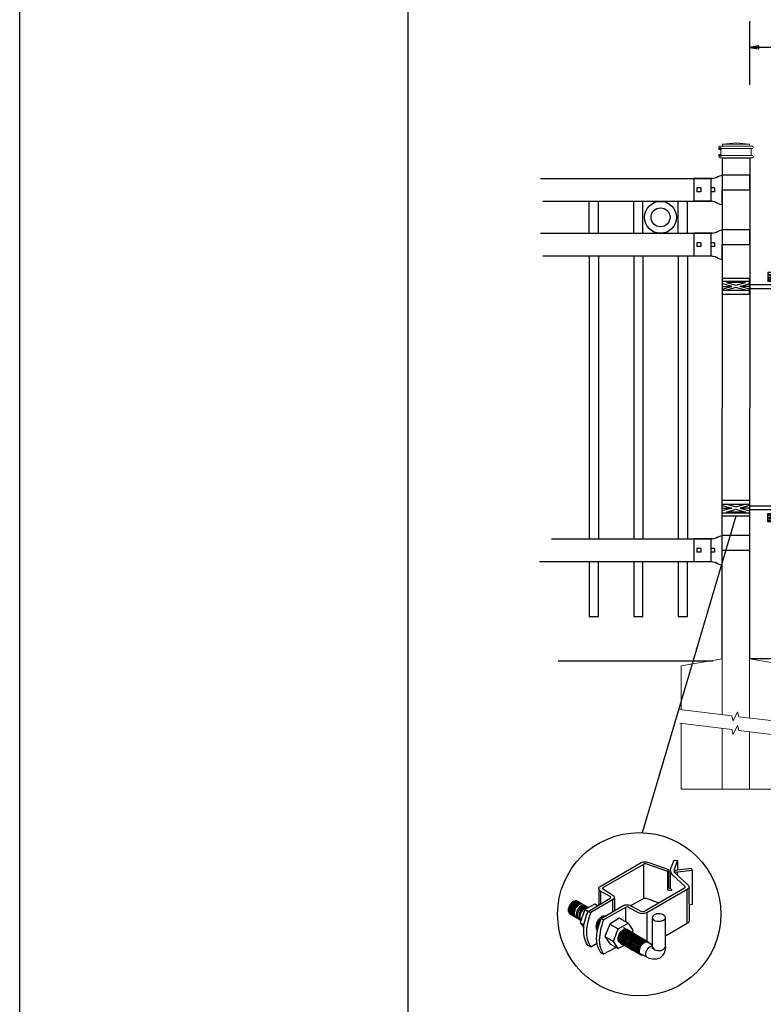
# Model space of a CAD drawing. Units: inches. Extents: x 51 to 605, y 31 to 397.
# Drawn here: x 51 to 132, y 101 to 209 of the extents above; entities that cross this region are included whole.
import ezdxf

# ---------------------------------------------------------------- set-up
doc = ezdxf.new("R2010")
doc.units = ezdxf.units.IN
doc.header["$MEASUREMENT"] = 0
for name, color, linetype in [('3D OBJECT 1', 250, 'Continuous'), ('CONCREATE 1', 250, 'Continuous'), ('DIMENSION 1', 250, 'Continuous'), ('FORMET OR TEMPLATE 1', 250, 'Continuous'), ('GATE POST 1', 250, 'Continuous'), ('Layer 1', 250, 'Continuous'), ('PICKETS 1', 250, 'Continuous'), ('RAILS 1', 250, 'Continuous')]:
    doc.layers.add(name, color=color, linetype=linetype)

# ---------------------------------------------------------------- blocks, each defined once
blk = doc.blocks.new('post')
at = {"layer": 'GATE POST 1', "color": 250}
blk.add_lwpolyline([(283.41, 1080.81), (283.42, 1135.72), (286.42, 1135.72), (286.41, 1080.8)], dxfattribs=at)
at = {"layer": 'Layer 1', "color": 250}
for points in [[(283.15, 1136.74), (283.15, 1136.74), (283.27, 1136.74), (283.27, 1136.74), (283.27, 1136.81), (283.22, 1136.86), (283.15, 1136.86), (283.08, 1136.86), (283.03, 1136.81), (283.03, 1136.74), (283.03, 1136.67), (283.08, 1136.62), (283.15, 1136.62), (283.22, 1136.62), (283.27, 1136.67), (283.27, 1136.74), (283.27, 1136.74), (283.15, 1136.74), (283.15, 1136.74)], [(283.15, 1136), (283.15, 1136), (283.27, 1136), (283.27, 1136), (283.27, 1136.07), (283.22, 1136.12), (283.15, 1136.12), (283.08, 1136.12), (283.03, 1136.07), (283.03, 1136), (283.03, 1135.93), (283.08, 1135.87), (283.15, 1135.87), (283.22, 1135.87), (283.27, 1135.93), (283.27, 1136), (283.27, 1136), (283.15, 1136), (283.15, 1136)]]:
    blk.add_open_spline(points, degree=3, knots=[0, 0, 0, 0, 0.166667, 0.166667, 0.166667, 0.333333, 0.333333, 0.333333, 0.5, 0.5, 0.5, 0.666667, 0.666667, 0.666667, 0.833333, 0.833333, 0.833333, 1, 1, 1, 1], dxfattribs=at)
at = {"layer": 'Layer 1', "color": 250, "lineweight": 20}
for points in [[(283.15, 1137.02), (283.1, 1137.02), (283.06, 1136.98), (283.06, 1136.93)], [(283.06, 1136.93), (283.06, 1136.93), (283.06, 1136.83), (283.06, 1136.83)], [(283.06, 1136.83), (283.06, 1136.78), (283.1, 1136.74), (283.15, 1136.74)], [(283.15, 1137.02), (283.15, 1137.02), (283.34, 1137.02), (283.34, 1137.02)], [(283.15, 1136.74), (283.15, 1136.74), (286.68, 1136.74), (286.68, 1136.74)], [(283.24, 1136.65), (283.24, 1136.7), (283.2, 1136.74), (283.15, 1136.74)], [(283.24, 1136.65), (283.24, 1136.65), (283.24, 1136.09), (283.24, 1136.09)], [(283.34, 1137.02), (283.39, 1137.02), (283.43, 1137.06), (283.43, 1137.11)], [(283.34, 1137.02), (283.34, 1137.02), (286.5, 1137.02), (286.5, 1137.02)], [(284.92, 1137.39), (284.92, 1137.39), (283.43, 1137.21), (283.43, 1137.21)], [(283.43, 1137.21), (283.43, 1137.21), (286.41, 1137.21), (286.41, 1137.21)], [(283.43, 1137.21), (283.43, 1137.21), (283.43, 1137.11), (283.43, 1137.11)], [(284.92, 1137.39), (284.92, 1137.39), (286.4, 1137.21), (286.4, 1137.21)], [(286.4, 1137.21), (286.4, 1137.21), (286.4, 1137.11), (286.4, 1137.11)], [(286.4, 1137.11), (286.4, 1137.06), (286.45, 1137.02), (286.5, 1137.02)], [(286.5, 1137.02), (286.5, 1137.02), (286.68, 1137.02), (286.68, 1137.02)], [(286.68, 1136.74), (286.63, 1136.74), (286.59, 1136.7), (286.59, 1136.65)], [(286.59, 1136.65), (286.59, 1136.65), (286.59, 1136.09), (286.59, 1136.09)], [(286.78, 1136.93), (286.78, 1136.98), (286.74, 1137.02), (286.68, 1137.02)], [(286.68, 1136.74), (286.74, 1136.74), (286.78, 1136.78), (286.78, 1136.83)], [(286.78, 1136.93), (286.78, 1136.93), (286.78, 1136.83), (286.78, 1136.83)], [(283.15, 1136), (283.1, 1136), (283.06, 1135.96), (283.06, 1135.9)], [(283.06, 1135.9), (283.06, 1135.9), (283.06, 1135.81), (283.06, 1135.81)], [(283.06, 1135.81), (283.06, 1135.76), (283.1, 1135.72), (283.15, 1135.72)], [(283.15, 1136), (283.2, 1136), (283.24, 1136.04), (283.24, 1136.09)], [(283.15, 1136), (283.15, 1136), (286.68, 1136), (286.68, 1136)], [(283.15, 1135.72), (283.15, 1135.72), (286.68, 1135.72), (286.68, 1135.72)], [(283.43, 1135.72), (283.43, 1135.72), (286.41, 1135.72), (286.41, 1135.72)], [(286.59, 1136.09), (286.59, 1136.04), (286.63, 1136), (286.68, 1136)], [(286.78, 1135.9), (286.78, 1135.96), (286.74, 1136), (286.68, 1136)], [(286.68, 1135.72), (286.74, 1135.72), (286.78, 1135.76), (286.78, 1135.81)], [(286.78, 1135.9), (286.78, 1135.9), (286.78, 1135.81), (286.78, 1135.81)]]:
    blk.add_open_spline(points, degree=3, dxfattribs=at)
blk = doc.blocks.new('post under g')
at = {"layer": 'Layer 1', "color": 250, "lineweight": 20}
for points in [[(137.37, 1080.05), (137.37, 1080.05), (141.87, 1080.8), (141.87, 1080.8)], [(141.87, 1080.8), (141.87, 1080.8), (141.87, 1077.76), (141.87, 1074.7)], [(149.37, 1080.05), (149.37, 1080.05), (144.87, 1080.8), (144.87, 1080.8)], [(144.87, 1074.32), (144.87, 1077.55), (144.87, 1080.8), (144.87, 1080.8)], [(137.37, 1075.26), (137.37, 1077.76), (137.37, 1080.05), (137.37, 1080.05)], [(149.37, 1080.05), (149.37, 1080.05), (149.37, 1076.94), (149.37, 1073.81)], [(137.37, 1066.55), (137.37, 1069.71), (137.37, 1073.76), (137.37, 1073.76)], [(141.87, 1073.2), (141.87, 1073.2), (141.87, 1069.26), (141.87, 1066.55)], [(144.87, 1066.55), (144.87, 1069.14), (144.87, 1072.82), (144.87, 1072.82)], [(149.37, 1072.26), (149.37, 1072.26), (149.37, 1069.03), (149.37, 1066.55)], [(149.37, 1066.55), (149.37, 1066.55), (137.37, 1066.55), (137.37, 1066.55)]]:
    blk.add_open_spline(points, degree=3, dxfattribs=at)
for points in [[(137.22, 1075.28), (137.22, 1075.28), (142.92, 1074.56), (142.92, 1074.56), (142.92, 1074.56), (143.05, 1074.03), (143.05, 1074.03), (143.05, 1074.03), (143.55, 1075.01), (143.55, 1075.01), (143.55, 1075.01), (143.67, 1074.47), (143.67, 1074.47), (143.67, 1074.47), (149.79, 1073.76), (149.79, 1073.76)], [(137.22, 1073.78), (137.22, 1073.78), (142.92, 1073.06), (142.92, 1073.06), (142.92, 1073.06), (143.05, 1072.53), (143.05, 1072.53), (143.05, 1072.53), (143.55, 1073.51), (143.55, 1073.51), (143.55, 1073.51), (143.67, 1072.97), (143.67, 1072.97), (143.67, 1072.97), (149.37, 1072.26), (149.37, 1072.26)]]:
    blk.add_open_spline(points, degree=3, knots=[0, 0, 0, 0, 0.2, 0.2, 0.2, 0.4, 0.4, 0.4, 0.6, 0.6, 0.6, 0.8, 0.8, 0.8, 1, 1, 1, 1], dxfattribs=at)
blk = doc.blocks.new('H FOR PRESTONE')
at = {"layer": '3D OBJECT 1', "color": 250}
for p, q in [((95.1, 710.58), (96.13, 710.27)), ((96.13, 710.27), (95.1, 709.96)), ((95.1, 710.27), (96.13, 710.27)), ((96.59, 710.39), (95.56, 710.7)), ((95.56, 709.84), (96.59, 710.15)), ((97.63, 710.7), (96.59, 710.39)), ((96.59, 710.15), (97.63, 709.84)), ((98.1, 710.58), (97.06, 710.27)), ((97.06, 710.27), (98.1, 709.96)), ((98.1, 710.27), (97.06, 710.27)), ((98.1, 710.51), (101.26, 710.51)), ((100.9, 710.1), (98.1, 710.1)), ((100.9, 709.7), (100.9, 710.1)), ((101.26, 710.51), (101.26, 709.7)), ((97.63, 709.84), (95.56, 709.84)), ((100.1, 709.62), (101.09, 709.32)), ((100.1, 709.49), (100.88, 709.25)), ((100.88, 709.25), (100.1, 709.02)), ((100.1, 709.25), (100.88, 709.25)), ((100.1, 708.89), (101.09, 709.19)), ((101.09, 709.32), (102.1, 709.62)), ((101.09, 709.19), (102.1, 708.89)), ((102.1, 709.49), (101.31, 709.25)), ((101.31, 709.25), (102.1, 709.25)), ((101.31, 709.25), (102.09, 709.02))]:
    blk.add_line(p, q, dxfattribs=at)
for points in [[(95.1, 711.13), (98.1, 711.13), (98.1, 709.41), (95.1, 709.41)], [(95.1, 710.7), (98.1, 710.7), (98.1, 709.73), (95.1, 709.73)], [(100.1, 709.7), (102.1, 709.7), (102.1, 708.76), (100.1, 708.76)]]:
    blk.add_lwpolyline(points, close=True, dxfattribs=at)
blk = doc.blocks.new('R FOR PRESTONE')
for p, q in [((161.51, 732.55), (161.24, 732.62)), ((161.69, 732.48), (161.51, 732.55)), ((161.8, 732.42), (161.69, 732.48)), ((161.8, 732.42), (161.82, 732.4)), ((161.89, 732.37), (161.82, 732.4)), ((162.02, 732.32), (161.89, 732.37)), ((162.3, 732.25), (162.02, 732.32)), ((162.02, 732.32), (162.02, 732.32)), ((164.37, 729.75), (164.37, 732.25)), ((161.24, 731), (158.24, 731)), ((161.69, 729.53), (161.51, 729.46)), ((161.8, 729.59), (161.69, 729.53)), ((161.8, 729.59), (161.82, 729.61)), ((161.89, 729.64), (161.82, 729.61)), ((162.02, 729.69), (161.89, 729.64)), ((162.3, 729.75), (162.02, 729.69)), ((162.02, 729.69), (162.02, 729.69)), ((161.51, 729.45), (161.24, 729.39))]:
    blk.add_line(p, q)
at = {"layer": 'Layer 1', "color": 250, "lineweight": 25}
for points in [[(161.24, 732.62), (161.24, 731)], [(162.3, 732.25), (164.37, 732.25)], [(164.37, 730.22), (164.37, 731.79)], [(158.24, 729.39), (158.24, 731)], [(162.08, 730.79), (162.08, 731.22)], [(162.08, 731.22), (162.51, 731.22)], [(162.08, 730.79), (162.51, 730.79)], [(162.51, 730.79), (162.51, 731.22)], [(162.51, 730.79), (162.51, 731.22)], [(163.59, 730.79), (163.59, 731.22)], [(163.59, 731.22), (164.01, 731.22)], [(163.59, 730.79), (164.01, 730.79)], [(164.01, 730.79), (164.01, 731.22)], [(162.3, 729.75), (164.37, 729.75)], [(158.24, 729.39), (161.24, 729.39)]]:
    blk.add_lwpolyline(points, dxfattribs=at)
blk = doc.blocks.new('post color')
at = {"layer": '3D OBJECT 1'}
for p, q in [((37.4, 173.97), (45.37, 178.59)), ((45.37, 178.59), (45.76, 178.72)), ((45.76, 178.72), (46.02, 178.77)), ((46.02, 178.77), (46.33, 178.77)), ((46.33, 178.77), (47.07, 178.58)), ((47.07, 178.58), (48.49, 178.05)), ((51.12, 177.31), (51.79, 179.1)), ((51.79, 179.1), (52.47, 179.04)), ((51.84, 177.32), (52.47, 179.04)), ((52.47, 179.04), (52.47, 177.21)), ((45.81, 178.26), (37.95, 173.73)), ((46, 178.34), (45.81, 178.26)), ((45.81, 178.26), (45.81, 171.58)), ((46.29, 178.34), (46, 178.34)), ((46.49, 178.27), (46.29, 178.34)), ((50.55, 176.84), (46.49, 178.27)), ((48.49, 178.05), (50.69, 177.27)), ((50.55, 176.84), (50.7, 177.27)), ((50.55, 173.23), (50.55, 176.84)), ((50.69, 177.27), (50.71, 177.25)), ((50.71, 177.25), (50.71, 173.66)), ((51.09, 177.11), (51.12, 177.31)), ((51.09, 173.57), (51.09, 177.11)), ((51.16, 176.77), (51.11, 177.24)), ((51.28, 176.48), (51.16, 176.77)), ((51.84, 177.11), (51.84, 177.32)), ((51.84, 176.89), (51.84, 177.11)), ((51.9, 176.67), (51.84, 176.89)), ((51.9, 176.67), (52.05, 177.13)), ((55.3, 177.08), (51.9, 176.67)), ((51.9, 176.67), (54.59, 174.13)), ((52.05, 177.13), (52.51, 177.16)), ((52.38, 176.73), (52.38, 176.22)), ((52.47, 177.21), (55.14, 177.5)), ((52.51, 177.16), (52.51, 177.21)), ((55.14, 177.5), (55.3, 177.08)), ((55.3, 177.08), (55.3, 170.41)), ((51.56, 176.13), (51.28, 176.48)), ((53.93, 173.92), (51.56, 176.13)), ((37.1, 173.55), (37.15, 173.72)), ((37.17, 173.36), (37.1, 173.55)), ((37.1, 173.55), (37.1, 170.33)), ((37.15, 173.72), (37.26, 173.86)), ((37.21, 173.27), (37.17, 173.36)), ((37.28, 173.21), (37.21, 173.27)), ((37.26, 173.86), (37.4, 173.97)), ((37.37, 173.12), (37.28, 173.21)), ((37.46, 173.06), (37.37, 173.12)), ((39.31, 171.99), (37.46, 173.06)), ((37.46, 173.06), (37.46, 170.54)), ((37.86, 173.64), (37.83, 173.52)), ((37.83, 173.52), (40.05, 172.14)), ((37.95, 173.73), (37.86, 173.64)), ((45.88, 169.07), (53.83, 173.65)), ((54.32, 173.34), (46.48, 168.82)), ((50.55, 173.23), (50.71, 173.66)), ((51.31, 173.08), (50.55, 173.23)), ((50.71, 173.66), (51.09, 173.57)), ((51.09, 173.57), (51.31, 173.34)), ((51.31, 173.34), (51.31, 173.08)), ((53.83, 173.65), (53.93, 173.76)), ((53.96, 173.88), (53.93, 173.92)), ((53.93, 173.76), (53.96, 173.88)), ((54.57, 173.54), (54.32, 173.34)), ((54.35, 166.7), (54.32, 173.34)), ((54.66, 173.73), (54.57, 173.54)), ((54.59, 174.13), (54.67, 173.97)), ((54.67, 173.86), (54.66, 173.73)), ((54.66, 173.79), (54.72, 167.21)), ((54.67, 173.97), (54.67, 173.86)), ((31.83, 170.79), (31.53, 170.43)), ((32.17, 171.05), (31.83, 170.79)), ((32.32, 170.96), (31.97, 170.71)), ((32.51, 171.16), (32.17, 171.05)), ((32.53, 170.84), (32.18, 170.58)), ((32.66, 171.07), (32.32, 170.96)), ((32.85, 171.16), (32.51, 171.16)), ((32.87, 170.95), (32.53, 170.84)), ((32.99, 171.07), (32.66, 171.07)), ((33, 170.87), (32.67, 170.76)), ((33.16, 170.78), (32.82, 170.67)), ((32.85, 171.16), (35.09, 169.82)), ((33.2, 170.95), (32.87, 170.95)), ((33.34, 170.87), (33, 170.87)), ((33.49, 170.78), (33.16, 170.78)), ((35.05, 169.1), (39.32, 171.65)), ((39.81, 171.33), (35.55, 168.87)), ((39.39, 171.91), (39.31, 171.99)), ((39.32, 171.65), (39.37, 171.72)), ((39.37, 171.72), (39.41, 171.78)), ((39.42, 171.87), (39.39, 171.91)), ((39.41, 171.78), (39.42, 171.83)), ((39.42, 171.83), (39.42, 171.87)), ((40.07, 171.57), (39.81, 171.33)), ((39.81, 171.33), (39.81, 169.02)), ((40.05, 172.14), (40.13, 171.98)), ((40.13, 171.69), (40.07, 171.57)), ((40.13, 171.98), (40.13, 171.78)), ((40.13, 171.78), (40.13, 171.69)), ((40.2, 171.69), (40.16, 169.29)), ((43.37, 170.22), (45.84, 171.6)), ((45.84, 171.6), (46.03, 171.68)), ((46.03, 171.68), (46.34, 171.68)), ((46.34, 171.68), (48.84, 170.77)), ((31.33, 170.04), (31.18, 169.51)), ((31.18, 169.51), (31.18, 169.13)), ((31.18, 169.13), (31.33, 168.82)), ((31.53, 170.43), (31.33, 170.04)), ((31.48, 169.95), (31.33, 169.42)), ((31.33, 169.42), (31.33, 169.04)), ((31.33, 169.04), (31.48, 168.73)), ((31.67, 170.34), (31.48, 169.95)), ((31.69, 169.82), (31.54, 169.3)), ((31.54, 169.3), (31.54, 168.91)), ((31.54, 168.91), (31.69, 168.6)), ((31.97, 170.71), (31.67, 170.34)), ((31.82, 169.74), (31.67, 169.22)), ((31.67, 169.22), (31.67, 168.83)), ((31.88, 170.22), (31.69, 169.82)), ((32.02, 170.13), (31.82, 169.74)), ((31.97, 169.65), (31.82, 169.13)), ((31.82, 169.13), (31.82, 168.74)), ((32.18, 170.58), (31.88, 170.22)), ((32.17, 170.04), (31.97, 169.65)), ((32.14, 169.55), (31.99, 169.03)), ((31.99, 169.03), (31.99, 168.64)), ((32.32, 170.5), (32.02, 170.13)), ((32.34, 169.94), (32.14, 169.55)), ((32.47, 170.41), (32.17, 170.04)), ((32.35, 169.43), (32.2, 168.91)), ((32.2, 168.91), (32.2, 168.52)), ((32.45, 169.37), (32.3, 168.84)), ((32.45, 169.37), (32.3, 168.84)), ((32.67, 170.76), (32.32, 170.5)), ((32.64, 170.31), (32.34, 169.94)), ((32.54, 169.82), (32.35, 169.43)), ((32.65, 169.76), (32.45, 169.37)), ((32.65, 169.76), (32.45, 169.37)), ((32.82, 170.67), (32.47, 170.41)), ((32.84, 170.19), (32.54, 169.82)), ((32.99, 170.57), (32.64, 170.31)), ((32.95, 170.13), (32.65, 169.76)), ((32.95, 170.13), (32.65, 169.76)), ((32.84, 169.14), (32.69, 168.61)), ((32.96, 169.07), (32.81, 168.54)), ((33.19, 170.44), (32.84, 170.19)), ((33.03, 169.53), (32.84, 169.14)), ((33.06, 168.88), (32.91, 168.35)), ((33.3, 170.38), (32.95, 170.13)), ((33.3, 170.38), (32.95, 170.13)), ((33.15, 169.46), (32.96, 169.07)), ((33.32, 170.68), (32.99, 170.57)), ((33.33, 169.9), (33.03, 169.53)), ((33.26, 169.27), (33.06, 168.88)), ((33.46, 169.82), (33.15, 169.46)), ((33.53, 170.56), (33.19, 170.44)), ((33.56, 169.63), (33.26, 169.27)), ((33.64, 170.49), (33.3, 170.38)), ((33.64, 170.49), (33.3, 170.38)), ((33.66, 170.68), (33.32, 170.68)), ((33.68, 170.15), (33.33, 169.9)), ((33.58, 169.2), (33.38, 168.81)), ((33.8, 170.08), (33.46, 169.82)), ((34.4, 169.44), (33.47, 166.94)), ((33.86, 170.56), (33.53, 170.56)), ((33.9, 169.89), (33.56, 169.63)), ((33.88, 169.57), (33.58, 169.2)), ((33.77, 169.09), (33.58, 168.7)), ((33.97, 170.49), (33.64, 170.49)), ((33.97, 170.49), (33.64, 170.49)), ((34.02, 170.27), (33.68, 170.15)), ((34.07, 169.46), (33.77, 169.09)), ((34.14, 170.19), (33.8, 170.08)), ((34.23, 169.83), (33.88, 169.57)), ((34.24, 170), (33.9, 169.89)), ((34.35, 170.27), (34.02, 170.27)), ((34.42, 169.71), (34.07, 169.46)), ((34.47, 170.19), (34.14, 170.19)), ((34.56, 169.94), (34.23, 169.83)), ((34.58, 170), (34.24, 170)), ((36.35, 170.51), (34.4, 169.44)), ((34.4, 169.44), (35.02, 169.04)), ((34.76, 169.82), (34.42, 169.71)), ((34.9, 169.94), (34.56, 169.94)), ((34.7, 168.35), (35.05, 169.1)), ((35.09, 169.82), (34.76, 169.82)), ((35.05, 169.1), (35.55, 168.87)), ((35.55, 168.87), (35.22, 168.03)), ((36.88, 170.19), (36.35, 170.51)), ((37.18, 170.37), (36.88, 170.19)), ((37.55, 167.69), (41.99, 170.3)), ((42.45, 169.94), (38.05, 167.42)), ((41.99, 170.3), (42.2, 170.34)), ((42.2, 170.34), (42.52, 170.39)), ((42.33, 169.87), (42.33, 167.07)), ((42.62, 169.97), (42.45, 169.94)), ((42.52, 170.39), (42.91, 170.39)), ((42.84, 169.94), (42.62, 169.97)), ((44.84, 168.81), (42.84, 169.94)), ((42.91, 170.39), (43.22, 170.3)), ((43.22, 170.3), (43.52, 170.14)), ((43.52, 170.14), (45.46, 169.07)), ((45.46, 169.07), (45.88, 169.07)), ((55.3, 170.41), (54.71, 170.33)), ((31.33, 168.82), (31.39, 168.71)), ((31.39, 168.71), (33.63, 167.37)), ((31.48, 168.73), (31.53, 168.62)), ((31.67, 168.83), (31.83, 168.52)), ((31.69, 168.6), (31.74, 168.5)), ((31.82, 168.74), (31.98, 168.43)), ((31.83, 168.52), (31.88, 168.42)), ((31.98, 168.43), (32.03, 168.33)), ((31.99, 168.64), (32.15, 168.33)), ((32.15, 168.33), (32.2, 168.22)), ((32.2, 168.52), (32.35, 168.21)), ((32.3, 168.84), (32.3, 168.46)), ((32.3, 168.84), (32.3, 168.46)), ((32.3, 168.46), (32.46, 168.15)), ((32.3, 168.46), (32.46, 168.15)), ((32.35, 168.21), (32.4, 168.1)), ((32.46, 168.15), (32.51, 168.04)), ((32.46, 168.15), (32.51, 168.04)), ((32.69, 168.61), (32.69, 168.23)), ((32.69, 168.23), (32.84, 167.92)), ((32.81, 168.54), (32.81, 168.15)), ((32.81, 168.15), (32.96, 167.84)), ((32.84, 167.92), (32.89, 167.81)), ((32.91, 168.35), (32.91, 167.96)), ((32.91, 167.96), (33.02, 167.73)), ((32.96, 167.84), (33.01, 167.74)), ((33.38, 168.81), (33.23, 168.29)), ((33.23, 168.29), (33.23, 167.9)), ((33.23, 167.9), (33.38, 167.59)), ((33.38, 167.59), (33.44, 167.49)), ((33.58, 168.7), (33.43, 168.17)), ((33.43, 168.17), (33.43, 167.79)), ((33.43, 167.79), (33.58, 167.48)), ((33.58, 167.48), (33.63, 167.37)), ((34.22, 166.49), (34.7, 168.35)), ((35.02, 167.31), (34.85, 166.45)), ((35.22, 168.03), (35.02, 167.31)), ((37.02, 167.42), (36.64, 166.73)), ((37.04, 166.97), (36.89, 166.56)), ((37.55, 167.99), (37.02, 167.42)), ((37.28, 167.37), (37.04, 166.97)), ((37.05, 166.14), (37.55, 167.69)), ((37.17, 166.75), (37.29, 167.11)), ((37.48, 167.47), (37.28, 167.37)), ((37.93, 168.15), (37.55, 167.99)), ((37.55, 167.69), (37.55, 167.69)), ((37.55, 167.69), (38.05, 167.42)), ((38.05, 167.42), (37.86, 166.9)), ((38.23, 168.19), (37.93, 168.15)), ((41.12, 167.74), (39.25, 166.61)), ((42.84, 166.81), (41.12, 167.74)), ((45.25, 168.65), (44.84, 168.81)), ((45.65, 168.63), (45.25, 168.65)), ((45.94, 168.65), (45.65, 168.63)), ((46.23, 168.72), (45.94, 168.65)), ((46.48, 168.82), (46.23, 168.72)), ((46.48, 168.82), (46.48, 163.29)), ((47.54, 167.96), (47.5, 162.16)), ((47.63, 168.19), (47.54, 167.96)), ((47.54, 167.96), (47.59, 167.73)), ((47.59, 167.73), (47.7, 167.52)), ((47.89, 168.44), (47.63, 168.19)), ((47.7, 167.52), (48.1, 167.25)), ((48.36, 168.6), (47.89, 168.44)), ((48.1, 167.25), (48.55, 167.16)), ((48.59, 168.64), (48.36, 168.6)), ((48.55, 167.16), (49.14, 167.16)), ((49.08, 168.64), (48.59, 168.64)), ((49.43, 168.56), (49.08, 168.64)), ((49.14, 167.16), (49.76, 167.36)), ((49.67, 168.45), (49.43, 168.56)), ((49.89, 168.3), (49.67, 168.45)), ((49.76, 167.36), (49.99, 167.59)), ((50.07, 168.07), (49.89, 168.3)), ((49.99, 167.59), (50.13, 167.84)), ((50.13, 167.84), (50.07, 168.07)), ((50.13, 164.25), (50.13, 167.84)), ((54.66, 167.05), (54.54, 166.85)), ((54.72, 167.21), (54.66, 167.05)), ((33.47, 166.94), (34.22, 166.49)), ((33.47, 166.94), (34.22, 165.89)), ((34.22, 165.59), (34.22, 166.49)), ((34.22, 164.71), (34.22, 165.59)), ((34.85, 166.45), (34.74, 165.62)), ((34.74, 165.62), (34.74, 164.44)), ((36.64, 166.73), (36.54, 166.23)), ((36.54, 166.23), (36.59, 165.73)), ((36.59, 165.73), (36.7, 165.53)), ((36.69, 163.65), (36.8, 165.21)), ((36.7, 165.53), (36.85, 165.41)), ((36.89, 166.56), (36.78, 166.2)), ((36.78, 166.2), (36.78, 165.86)), ((36.78, 165.86), (36.92, 165.68)), ((36.8, 165.21), (37.05, 166.14)), ((36.98, 166.27), (37.17, 166.75)), ((37.05, 166.14), (36.98, 166.27)), ((37.48, 165.61), (37.29, 164.45)), ((37.69, 166.42), (37.48, 165.61)), ((37.86, 166.9), (37.69, 166.42)), ((39.25, 166.61), (38.29, 164.2)), ((39.25, 166.61), (40.91, 165.67)), ((39.97, 163.25), (40.91, 165.67)), ((40.91, 165.67), (42.84, 166.81)), ((41.08, 164.62), (41.49, 165.18)), ((41.3, 164.5), (41.71, 165.05)), ((41.52, 165.12), (41.33, 164.9)), ((41.49, 165.18), (41.83, 165.42)), ((41.83, 165.37), (41.52, 165.12)), ((41.71, 165.05), (42.05, 165.3)), ((41.83, 165.42), (42, 165.55)), ((41.92, 165.41), (41.83, 165.37)), ((41.83, 164.88), (42.17, 165.12)), ((42.17, 165.56), (41.89, 165.45)), ((41.89, 165.45), (41.92, 165.41)), ((42.07, 165.8), (41.91, 165.89)), ((42, 165.55), (42.47, 165.55)), ((42.02, 164.81), (42.36, 165.05)), ((42.05, 165.3), (42.22, 165.42)), ((42.26, 165.69), (42.07, 165.8)), ((42.29, 165.67), (42.13, 165.76)), ((42.56, 165.55), (42.17, 165.56)), ((42.17, 165.12), (42.34, 165.25)), ((42.22, 165.42), (42.69, 165.42)), ((42.41, 165.5), (42.25, 165.59)), ((42.56, 165.55), (42.26, 165.69)), ((42.48, 165.57), (42.29, 165.67)), ((42.34, 165.25), (42.82, 165.25)), ((42.36, 165.05), (42.53, 165.18)), ((42.6, 165.39), (42.41, 165.5)), ((42.6, 165.43), (42.44, 165.52)), ((42.47, 164.98), (42.64, 165.1)), ((42.78, 165.42), (42.48, 165.57)), ((42.53, 165.18), (43, 165.18)), ((42.71, 165.35), (42.55, 165.44)), ((46.06, 163.51), (42.56, 165.55)), ((42.69, 165.35), (42.56, 165.55)), ((42.78, 165.33), (42.6, 165.43)), ((42.9, 165.25), (42.6, 165.39)), ((42.64, 165.1), (43.12, 165.1)), ((42.9, 165.25), (42.71, 165.35)), ((42.93, 165.25), (42.77, 165.34)), ((42.91, 165.22), (42.78, 165.42)), ((43.08, 165.18), (42.78, 165.33)), ((42.84, 166.81), (43.77, 165.41)), ((43.2, 165.1), (42.9, 165.25)), ((43.04, 165.05), (42.9, 165.25)), ((43.08, 165.18), (42.92, 165.27)), ((43.12, 165.15), (42.93, 165.25)), ((43.27, 165.07), (43.08, 165.18)), ((43.22, 164.98), (43.08, 165.18)), ((43.28, 165.05), (43.12, 165.15)), ((43.42, 165), (43.12, 165.15)), ((43.33, 164.91), (43.2, 165.1)), ((43.4, 164.98), (43.25, 165.08)), ((43.57, 164.92), (43.27, 165.07)), ((43.46, 164.95), (43.28, 165.05)), ((43.77, 165.41), (43.6, 164.94)), ((54.35, 166.7), (50.13, 164.25)), ((54.54, 166.85), (54.35, 166.7)), ((34.35, 163.88), (34.22, 164.71)), ((34.68, 162.99), (34.35, 163.88)), ((34.74, 164.44), (34.88, 163.68)), ((34.88, 163.68), (35.03, 163.18)), ((35.03, 163.18), (35.18, 162.84)), ((36.81, 162.71), (36.69, 163.65)), ((37.29, 164.45), (37.22, 163.52)), ((37.22, 163.52), (37.33, 162.38)), ((38.29, 164.2), (39.97, 163.25)), ((38.29, 164.2), (39.24, 162.77)), ((40.91, 161.84), (39.97, 163.25)), ((40.87, 163.94), (41.08, 164.62)), ((40.87, 163.48), (40.87, 163.94)), ((40.99, 163.23), (40.87, 163.48)), ((40.97, 164.12), (40.9, 163.68)), ((40.9, 163.68), (40.9, 163.46)), ((40.9, 163.46), (41.01, 163.25)), ((41.14, 164.54), (40.97, 164.12)), ((41.23, 163.02), (40.99, 163.23)), ((41.01, 163.25), (41.14, 163.09)), ((41.09, 163.81), (41.3, 164.5)), ((41.09, 163.35), (41.09, 163.81)), ((41.21, 163.1), (41.09, 163.35)), ((41.33, 164.9), (41.14, 164.54)), ((41.22, 163.64), (41.43, 164.32)), ((41.22, 163.18), (41.22, 163.64)), ((41.33, 162.93), (41.22, 163.18)), ((41.4, 163.57), (41.61, 164.25)), ((41.4, 163.11), (41.4, 163.57)), ((41.52, 162.86), (41.4, 163.11)), ((41.43, 164.32), (41.83, 164.88)), ((41.52, 163.49), (41.73, 164.18)), ((41.52, 163.03), (41.52, 163.49)), ((41.61, 164.25), (42.02, 164.81)), ((41.73, 164.18), (42.13, 164.73)), ((41.73, 163.39), (41.95, 164.07)), ((41.73, 162.93), (41.73, 163.39)), ((41.88, 163.31), (42.1, 164)), ((41.88, 162.86), (41.88, 163.31)), ((41.95, 164.07), (42.35, 164.63)), ((42.08, 163.19), (42.29, 163.88)), ((42.08, 162.73), (42.08, 163.19)), ((42.1, 164), (42.5, 164.56)), ((42.13, 164.73), (42.47, 164.98)), ((42.21, 163.12), (42.42, 163.81)), ((42.21, 162.66), (42.21, 163.12)), ((42.29, 163.88), (42.7, 164.43)), ((42.35, 164.63), (42.69, 164.87)), ((42.36, 163.05), (42.57, 163.73)), ((42.38, 163.04), (42.59, 163.73)), ((42.42, 163.81), (42.82, 164.36)), ((42.5, 164.56), (42.84, 164.8)), ((42.53, 162.97), (42.74, 163.66)), ((42.57, 163.73), (42.97, 164.29)), ((42.59, 163.73), (43, 164.28)), ((42.69, 164.87), (42.86, 165)), ((42.7, 164.43), (43.04, 164.68)), ((42.74, 163.66), (43.14, 164.21)), ((42.77, 162.82), (42.98, 163.51)), ((42.82, 164.36), (43.16, 164.61)), ((42.84, 164.8), (43.01, 164.92)), ((42.86, 165), (43.34, 165)), ((42.92, 162.75), (43.13, 163.43)), ((42.97, 164.29), (43.31, 164.53)), ((42.98, 163.51), (43.39, 164.06)), ((43, 164.28), (43.34, 164.53)), ((43.01, 164.92), (43.49, 164.92)), ((43.02, 162.61), (43.23, 163.29)), ((43.04, 164.68), (43.21, 164.8)), ((43.13, 163.43), (43.54, 163.99)), ((43.14, 164.21), (43.49, 164.46)), ((43.16, 164.61), (43.33, 164.73)), ((43.2, 162.52), (43.41, 163.21)), ((43.21, 164.8), (43.68, 164.8)), ((43.23, 163.29), (43.64, 163.85)), ((43.31, 164.53), (43.48, 164.66)), ((43.33, 164.73), (43.81, 164.73)), ((43.34, 164.53), (43.51, 164.65)), ((43.34, 162.45), (43.56, 163.13)), ((43.55, 164.91), (43.39, 165)), ((43.39, 164.06), (43.73, 164.31)), ((43.59, 164.88), (43.4, 164.98)), ((43.41, 163.21), (43.81, 163.76)), ((43.58, 164.91), (43.42, 165)), ((43.55, 164.8), (43.42, 165)), ((43.76, 164.8), (43.46, 164.95)), ((43.48, 164.66), (43.96, 164.66)), ((43.49, 164.46), (43.66, 164.58)), ((43.51, 164.65), (43.98, 164.65)), ((43.54, 163.99), (43.88, 164.23)), ((43.74, 164.81), (43.55, 164.91)), ((43.56, 163.13), (43.96, 163.69)), ((43.73, 164.83), (43.57, 164.92)), ((43.7, 164.73), (43.57, 164.92)), ((43.76, 164.8), (43.58, 164.91)), ((43.89, 164.73), (43.59, 164.88)), ((43.64, 163.85), (43.98, 164.09)), ((43.66, 164.58), (44.13, 164.58)), ((43.72, 163.04), (44.12, 163.6)), ((43.91, 164.73), (43.73, 164.83)), ((43.73, 164.31), (43.9, 164.43)), ((44.04, 164.66), (43.74, 164.81)), ((44.06, 164.65), (43.76, 164.8)), ((43.9, 164.61), (43.76, 164.8)), ((43.97, 164.69), (43.81, 164.78)), ((43.81, 163.76), (44.15, 164.01)), ((43.88, 164.23), (44.05, 164.36)), ((44.03, 164.54), (43.89, 164.73)), ((43.9, 164.43), (44.37, 164.43)), ((44.21, 164.58), (43.91, 164.73)), ((43.95, 162.93), (44.35, 163.49)), ((44.12, 164.61), (43.96, 164.7)), ((43.96, 163.69), (44.3, 163.93)), ((44.15, 164.58), (43.97, 164.69)), ((43.98, 164.09), (44.15, 164.22)), ((44.18, 164.46), (44.04, 164.66)), ((44.05, 164.36), (44.52, 164.36)), ((44.2, 164.46), (44.06, 164.65)), ((44.22, 164.47), (44.06, 164.56)), ((44.11, 162.84), (44.51, 163.4)), ((44.3, 164.51), (44.12, 164.61)), ((44.12, 163.6), (44.46, 163.84)), ((44.45, 164.43), (44.15, 164.58)), ((44.15, 164.22), (44.62, 164.22)), ((44.15, 164.01), (44.32, 164.13)), ((44.35, 164.39), (44.21, 164.58)), ((44.4, 164.37), (44.22, 164.47)), ((44.39, 164.38), (44.23, 164.48)), ((44.6, 164.36), (44.3, 164.51)), ((44.3, 163.93), (44.47, 164.06)), ((44.32, 164.13), (44.8, 164.13)), ((44.35, 163.49), (44.69, 163.73)), ((44.36, 162.7), (44.76, 163.25)), ((44.54, 164.31), (44.38, 164.4)), ((44.58, 164.28), (44.39, 164.38)), ((44.7, 164.22), (44.4, 164.37)), ((44.59, 164.24), (44.45, 164.43)), ((44.46, 163.84), (44.63, 163.96)), ((44.47, 164.06), (44.95, 164.06)), ((44.51, 163.4), (44.85, 163.64)), ((44.7, 164.22), (44.54, 164.31)), ((44.73, 164.2), (44.54, 164.31)), ((44.88, 164.13), (44.58, 164.28)), ((44.59, 162.59), (45, 163.14)), ((44.74, 164.16), (44.6, 164.36)), ((44.63, 163.96), (45.11, 163.96)), ((44.69, 163.73), (44.86, 163.86)), ((44.89, 164.11), (44.7, 164.22)), ((44.84, 164.02), (44.7, 164.22)), ((45.03, 164.06), (44.73, 164.2)), ((44.76, 163.25), (45.1, 163.5)), ((44.93, 164.11), (44.78, 164.2)), ((44.85, 163.64), (45.02, 163.76)), ((44.86, 163.86), (45.34, 163.86)), ((45.01, 163.94), (44.88, 164.13)), ((45.19, 163.96), (44.89, 164.11)), ((45.09, 164.02), (44.93, 164.11)), ((45.12, 164), (44.93, 164.11)), ((45, 163.14), (45.34, 163.39)), ((45.02, 163.76), (45.5, 163.76)), ((45.16, 163.86), (45.03, 164.06)), ((45.28, 163.91), (45.09, 164.02)), ((45.1, 163.5), (45.28, 163.62)), ((45.42, 163.86), (45.12, 164)), ((45.16, 163.05), (45.5, 163.3)), ((45.35, 163.87), (45.19, 163.96)), ((45.32, 163.77), (45.19, 163.96)), ((45.58, 163.76), (45.28, 163.91)), ((45.28, 163.62), (45.75, 163.62)), ((45.34, 163.39), (45.51, 163.51)), ((45.34, 163), (45.68, 163.24)), ((45.53, 163.77), (45.35, 163.87)), ((45.58, 163.76), (45.42, 163.86)), ((45.56, 163.66), (45.42, 163.86)), ((45.49, 162.87), (45.83, 163.12)), ((45.5, 163.3), (45.67, 163.42)), ((45.51, 163.51), (45.98, 163.51)), ((45.83, 163.62), (45.53, 163.77)), ((45.74, 163.67), (45.58, 163.76)), ((45.76, 163.66), (45.58, 163.76)), ((45.72, 163.57), (45.58, 163.76)), ((45.67, 163.42), (46.14, 163.42)), ((45.68, 163.24), (45.85, 163.37)), ((45.92, 163.57), (45.74, 163.67)), ((45.92, 163.62), (45.76, 163.71)), ((46.06, 163.51), (45.76, 163.66)), ((45.97, 163.43), (45.83, 163.62)), ((45.83, 163.12), (46, 163.24)), ((45.85, 163.37), (46.33, 163.37)), ((46.07, 163.49), (45.91, 163.58)), ((46.11, 163.51), (45.92, 163.62)), ((46.22, 163.42), (45.92, 163.57)), ((45.98, 163.04), (46.15, 163.17)), ((46, 163.24), (46.48, 163.24)), ((46.22, 163.42), (46.06, 163.51)), ((46.2, 163.32), (46.06, 163.51)), ((46.26, 163.39), (46.07, 163.49)), ((46.41, 163.37), (46.11, 163.51)), ((46.15, 163.17), (46.63, 163.17)), ((46.41, 163.31), (46.22, 163.42)), ((46.36, 163.23), (46.22, 163.42)), ((46.56, 163.24), (46.26, 163.39)), ((46.55, 163.17), (46.41, 163.37)), ((46.71, 163.17), (46.41, 163.31)), ((46.7, 163.05), (46.56, 163.24)), ((46.84, 162.97), (46.71, 163.17)), ((50.15, 162.12), (50.13, 164.25)), ((35.04, 162.45), (34.68, 162.99)), ((35.54, 162.21), (35.04, 162.45)), ((35.18, 162.84), (35.36, 162.44)), ((35.36, 162.44), (35.54, 162.21)), ((35.54, 162.21), (36.78, 162.93)), ((37, 162.03), (36.81, 162.71)), ((37.54, 161.03), (37, 162.03)), ((37.33, 162.38), (37.5, 161.85)), ((37.5, 161.85), (37.69, 161.38)), ((37.69, 161.38), (37.77, 161.17)), ((38.08, 160.82), (40.43, 162.08)), ((39.24, 162.77), (40.91, 161.84)), ((42.09, 162.47), (40.91, 161.84)), ((41.14, 163.09), (45.38, 160.64)), ((41.45, 162.89), (41.21, 163.1)), ((41.23, 163.02), (41.46, 163.02)), ((41.57, 162.72), (41.33, 162.93)), ((41.45, 162.89), (41.68, 162.89)), ((41.63, 162.78), (41.52, 163.03)), ((41.76, 162.65), (41.52, 162.86)), ((41.57, 162.72), (41.8, 162.72)), ((41.87, 162.57), (41.63, 162.78)), ((41.85, 162.68), (41.73, 162.93)), ((41.76, 162.65), (41.98, 162.65)), ((42.09, 162.47), (41.85, 162.68)), ((41.87, 162.57), (42.1, 162.57)), ((42, 162.61), (41.88, 162.86)), ((42.24, 162.39), (42, 162.61)), ((42.2, 162.48), (42.08, 162.73)), ((42.09, 162.47), (42.32, 162.47)), ((42.44, 162.27), (42.2, 162.48)), ((42.33, 162.42), (42.21, 162.66)), ((42.24, 162.39), (42.47, 162.39)), ((42.56, 162.2), (42.33, 162.42)), ((42.36, 162.59), (42.36, 163.05)), ((42.48, 162.34), (42.36, 162.59)), ((42.38, 162.58), (42.38, 163.04)), ((42.5, 162.34), (42.38, 162.58)), ((42.44, 162.27), (42.66, 162.27)), ((42.71, 162.13), (42.48, 162.34)), ((42.74, 162.12), (42.5, 162.34)), ((42.53, 162.51), (42.53, 162.97)), ((42.65, 162.26), (42.53, 162.51)), ((42.56, 162.2), (42.79, 162.2)), ((42.89, 162.05), (42.65, 162.26)), ((42.71, 162.13), (42.94, 162.13)), ((42.74, 162.12), (42.96, 162.12)), ((42.77, 162.36), (42.77, 162.82)), ((42.89, 162.12), (42.77, 162.36)), ((43.13, 161.9), (42.89, 162.12)), ((42.89, 162.05), (43.11, 162.05)), ((42.92, 162.29), (42.92, 162.75)), ((43.04, 162.04), (42.92, 162.29)), ((43.02, 162.15), (43.02, 162.61)), ((43.14, 161.9), (43.02, 162.15)), ((43.28, 161.83), (43.04, 162.04)), ((43.13, 161.9), (43.35, 161.9)), ((43.38, 161.69), (43.14, 161.9)), ((43.2, 162.06), (43.2, 162.52)), ((43.31, 161.81), (43.2, 162.06)), ((43.28, 161.83), (43.5, 161.83)), ((43.55, 161.6), (43.31, 161.81)), ((43.34, 161.99), (43.34, 162.45)), ((43.46, 161.74), (43.34, 161.99)), ((43.38, 161.69), (43.6, 161.69)), ((43.7, 161.53), (43.46, 161.74)), ((43.5, 162.36), (43.72, 163.04)), ((43.5, 161.9), (43.5, 162.36)), ((43.62, 161.65), (43.5, 161.9)), ((43.55, 161.6), (43.78, 161.6)), ((43.86, 161.44), (43.62, 161.65)), ((43.7, 161.53), (43.93, 161.53)), ((43.74, 162.25), (43.95, 162.93)), ((43.74, 161.79), (43.74, 162.25)), ((43.86, 161.54), (43.74, 161.79)), ((44.09, 161.33), (43.86, 161.54)), ((43.86, 161.44), (44.09, 161.44)), ((43.9, 162.15), (44.11, 162.84)), ((43.9, 161.7), (43.9, 162.15)), ((44.02, 161.45), (43.9, 161.7)), ((44.25, 161.23), (44.02, 161.45)), ((44.09, 161.33), (44.32, 161.33)), ((44.15, 162.01), (44.36, 162.7)), ((44.15, 161.55), (44.15, 162.01)), ((44.27, 161.3), (44.15, 161.55)), ((44.25, 161.23), (44.48, 161.23)), ((44.51, 161.09), (44.27, 161.3)), ((44.38, 161.9), (44.59, 162.59)), ((44.38, 161.44), (44.38, 161.9)), ((44.5, 161.19), (44.38, 161.44)), ((44.74, 160.98), (44.5, 161.19)), ((44.54, 161.81), (44.75, 162.5)), ((44.54, 161.35), (44.54, 161.81)), ((44.66, 161.1), (44.54, 161.35)), ((44.73, 161.76), (44.94, 162.44)), ((44.73, 161.3), (44.73, 161.76)), ((44.84, 161.05), (44.73, 161.3)), ((44.75, 162.5), (45.16, 163.05)), ((44.88, 161.63), (45.09, 162.32)), ((44.88, 161.17), (44.88, 161.63)), ((44.94, 162.44), (45.34, 163)), ((45.03, 161.56), (45.24, 162.24)), ((45.03, 161.1), (45.03, 161.56)), ((45.09, 162.32), (45.49, 162.87)), ((45.24, 162.24), (45.64, 162.8)), ((45.64, 162.8), (45.98, 163.04)), ((46.29, 160.86), (46.36, 161.23)), ((46.36, 161.23), (46.53, 161.62)), ((46.53, 161.62), (46.81, 161.97)), ((46.81, 161.97), (47.1, 162.24)), ((47.35, 162.67), (46.84, 162.97)), ((47.1, 162.24), (47.5, 162.41)), ((47.35, 162.67), (47.5, 162.73)), ((47.5, 162.56), (47.35, 162.67)), ((47.5, 162.41), (47.5, 162.56)), ((47.5, 162.16), (47.58, 161.79)), ((47.58, 161.79), (47.58, 162.03)), ((47.58, 162.03), (47.58, 162.03)), ((47.58, 162.03), (47.96, 161.62)), ((47.96, 161.62), (48.61, 161.49)), ((48.61, 161.49), (49.29, 161.49)), ((49.29, 161.49), (49.77, 161.72)), ((49.77, 161.72), (50.15, 162.12)), ((50.02, 161.42), (49.87, 160.94)), ((50.15, 162.12), (50.02, 161.42)), ((38.05, 160.74), (37.54, 161.03)), ((37.77, 161.17), (37.92, 161.01)), ((37.92, 161.01), (38.08, 160.82)), ((38.08, 160.82), (38.05, 160.74)), ((44.51, 161.09), (44.73, 161.09)), ((44.9, 160.89), (44.66, 161.1)), ((44.74, 160.98), (44.96, 160.98)), ((45.08, 160.84), (44.84, 161.05)), ((44.99, 160.92), (44.88, 161.17)), ((44.9, 160.89), (45.12, 160.89)), ((45.23, 160.71), (44.99, 160.92)), ((45.14, 160.85), (45.03, 161.1)), ((45.08, 160.84), (45.31, 160.84)), ((45.38, 160.64), (45.14, 160.85)), ((45.23, 160.71), (45.46, 160.71)), ((46.46, 160.16), (45.35, 160.78)), ((45.38, 160.64), (45.61, 160.64)), ((46.29, 160.49), (46.29, 160.86)), ((46.46, 160.16), (46.29, 160.49)), ((46.93, 159.93), (46.46, 160.16)), ((47.62, 159.75), (46.93, 159.93)), ((48.39, 159.75), (47.62, 159.75)), ((49, 159.99), (48.39, 159.75)), ((49.55, 160.49), (49, 159.99)), ((49.87, 160.94), (49.55, 160.49))]:
    blk.add_line(p, q, dxfattribs=at)

msp = doc.modelspace()

# ---------------------------------------------------------------- linework, layer by layer
for p, q in [((130.67, 209.04), (130.67, 202.06)), ((126.4, 191.8), (126.4, 189.3)), ((113.09, 185.8), (113.09, 189.3)), ((114.09, 185.8), (114.09, 189.3)), ((117.96, 185.8), (117.96, 189.3)), ((118.96, 185.8), (118.96, 189.3)), ((122.84, 185.8), (122.84, 189.3)), ((123.84, 185.8), (123.84, 189.3)), ((126.4, 185.8), (126.4, 183.3)), ((113.09, 183.3), (113.09, 152.3)), ((117.96, 183.3), (117.96, 152.3)), ((122.84, 183.3), (122.84, 152.3)), ((126.4, 152.3), (126.4, 149.8))]:
    msp.add_line(p, q)
at = {"color": 250}
msp.add_lwpolyline([(50.67, 396.5), (605.4, 396.5), (605.4, 30.82), (50.67, 30.82)], close=True, dxfattribs=at)
for points in [[(113.09, 149.8), (113.09, 143.8), (114.09, 143.8), (114.09, 149.8)], [(117.96, 149.8), (117.96, 143.8), (118.96, 143.8), (118.96, 149.8)], [(122.84, 149.8), (122.84, 143.8), (123.84, 143.8), (123.84, 149.8)]]:
    msp.add_lwpolyline(points)
for radius in [1.75, 1.04]:
    msp.add_circle((120.9, 187.55), radius)
at = {"layer": '3D OBJECT 1', "color": 250}
msp.add_line((129.17, 154.81), (118.89, 120.1), dxfattribs=at)
msp.add_circle((118.57, 111.16), 8.95, dxfattribs=at)
at = {"layer": 'CONCREATE 1', "color": 250}
for p, q in [((126.65, 138.89), (109.7, 138.89)), ((126.65, 138.89), (109.7, 138.89)), ((232.67, 139.15), (130.62, 139.14))]:
    msp.add_line(p, q, dxfattribs=at)
at = {"layer": 'DIMENSION 1', "color": 250}
for p, q in [((131.67, 206.33), (130.67, 206.17)), ((130.67, 206.17), (131.67, 206)), ((152.17, 206.17), (130.67, 206.17)), ((131.67, 206), (131.67, 206.33))]:
    msp.add_line(p, q, dxfattribs=at)
at = {"layer": 'FORMET OR TEMPLATE 1', "color": 250}
msp.add_lwpolyline([(93.26, 49.68), (93.26, 373.67)], dxfattribs=at)
at = {"layer": 'PICKETS 1'}
for points in [[(114.09, 183.3), (114.09, 152.3)], [(118.96, 183.3), (118.96, 152.3)], [(123.84, 183.3), (123.84, 152.3)]]:
    msp.add_lwpolyline(points, dxfattribs=at)
at = {"layer": 'RAILS 1', "color": 250}
for p, q in [((107.75, 191.8), (126.4, 191.8)), ((126.4, 189.3), (108, 189.3)), ((107.75, 185.8), (126.4, 185.8)), ((126.4, 183.3), (108, 183.3)), ((108.94, 152.3), (126.4, 152.3)), ((126.4, 149.8), (107.63, 149.8))]:
    msp.add_line(p, q, dxfattribs=at)

# ---------------------------------------------------------------- block references
for name, p in [('post', (-155.74, -941.66)), ('H FOR PRESTONE', (32.57, -554.6)), ('post under g', (-14.2, -941.66))]:
    msp.add_blockref(name, p)
at = {"rotation": 179.9942629860012}
for p in [(288.98, 921.54), (288.98, 915.54), (288.98, 882.04)]:
    msp.add_blockref('R FOR PRESTONE', p, dxfattribs=at)
at = {"xscale": -1, "rotation": 180}
msp.add_blockref('H FOR PRESTONE', (32.57, 890.25), dxfattribs=at)
at = {"layer": 'DIMENSION 1', "color": 250, "xscale": 0.5623985922935782, "yscale": 0.5623985922935782, "zscale": 0.5623985922935782}
msp.add_blockref('post color', (93.26, 16.38), dxfattribs=at)

doc.saveas('drawing.dxf')
